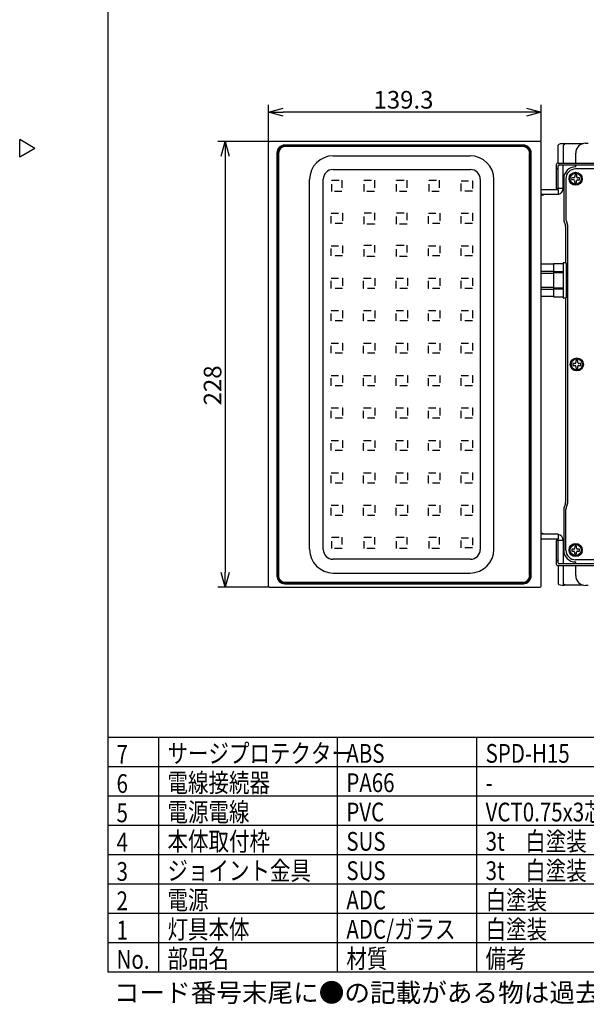
# Model space of a CAD drawing. Units: inches. Extents: x 1876 to 2287, y 33 to 319.
# Drawn here: x 1876 to 1973, y 33 to 201 of the extents above; entities that cross this region are included whole.
import ezdxf

# ---------------------------------------------------------------- set-up
doc = ezdxf.new("R2010")
doc.units = ezdxf.units.IN
doc.header["$LTSCALE"] = 0.2
doc.linetypes.add('HIDDEN', pattern=[9.525, 6.35, -3.175])
doc.styles.get("Standard").update_dxf_attribs({"font": 'txt.shx', "bigfont": 'bigfont.shx'})
doc.styles.add('高3.2', font='txt.shx', dxfattribs={"height": 3.2, "bigfont": 'bigfont.shx'})

msp = doc.modelspace()

# ---------------------------------------------------------------- linework, layer by layer
at = {"color": 3}
for p, q in [((1891.28, 312.86), (1891.28, 38.86)), ((1878.87, 179.3), (1876.28, 180.8)), ((1876.28, 177.8), (1876.28, 180.8)), ((1918.67, 104.62), (1918.67, 180.29)), ((1964.94, 180.45), (1918.84, 180.45)), ((1962.11, 179.87), (1921.44, 179.87)), ((1921.54, 179.76), (1962.01, 179.76)), ((1924.02, 179.77), (1924.02, 179.76)), ((1924.02, 179.76), (1924.02, 179.77)), ((1965.11, 104.62), (1965.11, 180.29)), ((1968.04, 176.8), (1968.04, 179.87)), ((1968.87, 179.87), (1968.87, 176.8)), ((1969.12, 180.12), (1972.28, 180.12)), ((1969.12, 179.93), (1969.12, 180.12)), ((1972.71, 180.17), (1973.14, 180.17)), ((1878.87, 179.3), (1876.28, 177.8)), ((1920.11, 178.53), (1920.11, 106.37)), ((1920.21, 106.47), (1920.21, 178.43)), ((1963.34, 178.43), (1963.34, 106.47)), ((1963.44, 106.37), (1963.44, 178.53)), ((1971.02, 176.81), (1971.02, 178.49)), ((1967.71, 176.47), (1967.71, 172.47)), ((1968.04, 176.8), (1997.71, 176.8)), ((1968.21, 176.47), (1997.54, 176.47)), ((1968.87, 172.5), (1968.87, 176.47)), ((1929.68, 175.68), (1953.08, 175.68)), ((1967.71, 175.88), (1968.04, 175.88)), ((1968.04, 172.5), (1968.04, 176.3)), ((1971.01, 176.15), (1971.01, 176.15)), ((1994.74, 175.79), (1971.01, 175.79)), ((1928.01, 110.89), (1928.01, 174.02)), ((1954.75, 174.02), (1954.75, 110.89)), ((1968.87, 174.3), (1968.87, 174.3)), ((1968.97, 174.12), (1968.97, 167.17)), ((1969.33, 174.12), (1969.33, 167.23)), ((1965.11, 172.25), (1965.11, 172.25)), ((1968.04, 172.25), (1965.11, 172.25)), ((1968.04, 171.42), (1965.11, 171.42)), ((1965.43, 171.32), (1965.11, 171.32)), ((1967.71, 172.47), (1968.04, 172.47)), ((1968.04, 172.5), (1968.87, 172.5)), ((1968.04, 172.25), (1968.04, 171.42)), ((1968.87, 172.45), (1968.97, 172.45)), ((1969.01, 166.96), (1969.27, 166.16)), ((1969.37, 167.01), (1969.63, 166.22)), ((1969.3, 165.95), (1969.3, 159.79)), ((1969.67, 118.89), (1969.67, 166.01)), ((1967.21, 159.55), (1965.11, 159.55)), ((1967.21, 159.59), (1967.21, 153.98)), ((1968.87, 159.59), (1967.21, 159.59)), ((1969.37, 159.79), (1968.87, 159.79)), ((1968.87, 159.79), (1968.87, 153.79)), ((1969.37, 159.79), (1969.37, 153.79)), ((1967.21, 154.02), (1965.11, 154.02)), ((1967.21, 153.98), (1968.87, 153.98)), ((1968.87, 153.79), (1969.37, 153.79)), ((1969.3, 153.79), (1969.3, 118.95)), ((1968.97, 117.74), (1968.97, 110.79)), ((1969.27, 118.74), (1969.01, 117.95)), ((1969.33, 110.79), (1969.33, 117.68)), ((1969.37, 117.89), (1969.63, 118.68)), ((1965.43, 113.59), (1965.11, 113.59)), ((1968.04, 113.49), (1965.11, 113.49)), ((1965.11, 112.65), (1965.11, 112.65)), ((1968.04, 112.65), (1965.11, 112.65)), ((1968.04, 113.49), (1968.04, 112.65)), ((1967.71, 112.44), (1967.71, 108.44)), ((1968.04, 112.44), (1967.71, 112.44)), ((1968.04, 108.6), (1968.04, 112.41)), ((1968.87, 112.41), (1968.04, 112.41)), ((1968.87, 112.45), (1968.97, 112.45)), ((1968.87, 112.41), (1968.87, 108.44)), ((1968.87, 111.61), (1968.87, 111.61)), ((1953.08, 109.22), (1929.68, 109.22)), ((1968.87, 110.61), (1968.87, 110.61)), ((1968.04, 109.02), (1967.71, 109.02)), ((1997.71, 108.1), (1968.04, 108.1)), ((1968.04, 108.1), (1968.04, 105.03)), ((1997.54, 108.44), (1968.21, 108.44)), ((1968.87, 108.1), (1968.87, 105.03)), ((1994.74, 109.11), (1971.01, 109.11)), ((1971.01, 108.75), (1971.01, 108.75)), ((1971.01, 108.75), (1971.01, 108.75)), ((1971.02, 106.42), (1971.02, 108.1)), ((1918.84, 104.45), (1964.94, 104.45)), ((1921.44, 105.04), (1962.11, 105.04)), ((1962.01, 105.14), (1921.54, 105.14)), ((1924.02, 105.14), (1924.02, 105.14)), ((1924.02, 105.14), (1924.02, 105.14)), ((1942.02, 105.12), (1941.98, 105.14)), ((1942.02, 105.14), (1942.02, 105.12)), ((1942.02, 105.12), (1943.27, 105.12)), ((1943.27, 105.12), (1943.3, 105.14)), ((1943.27, 105.12), (1943.27, 105.14)), ((1961.27, 105.14), (1961.27, 105.13)), ((1961.27, 105.14), (1961.27, 105.13)), ((1969.12, 104.79), (1969.12, 104.98)), ((1972.28, 104.79), (1969.12, 104.79)), ((1973.14, 104.73), (1972.71, 104.73)), ((1891.28, 78.86), (2011.32, 78.86)), ((1891.28, 38.86), (2281.28, 38.86))]:
    msp.add_line(p, q, dxfattribs=at)
for p, q in [((1918.67, 180.54), (1918.67, 186.72)), ((1965.11, 180.54), (1965.11, 186.72)), ((1962.61, 185.47), (1921.17, 185.47)), ((1918.59, 180.45), (1910.02, 180.45)), ((1911.27, 177.95), (1911.27, 106.95)), ((1918.59, 104.45), (1910.02, 104.45)), ((1899.96, 38.86), (1899.96, 78.86)), ((1930.44, 38.86), (1930.44, 78.86)), ((1954.17, 38.86), (1954.17, 78.86)), ((1891.28, 63.86), (2011.32, 63.86)), ((1891.28, 58.86), (2011.32, 58.86)), ((1891.28, 53.86), (2011.32, 53.86)), ((1891.28, 48.86), (2011.32, 48.86)), ((1891.28, 43.86), (2011.32, 43.86))]:
    msp.add_line(p, q)
at = {"color": 0, "linetype": 'ByBlock', "lineweight": -2}
for p, q in [((1918.67, 185.47), (1921.17, 186.14)), ((1921.17, 184.8), (1918.67, 185.47)), ((1918.67, 185.47), (1921.17, 185.47)), ((1962.61, 186.14), (1965.11, 185.47)), ((1965.11, 185.47), (1962.61, 184.8)), ((1965.11, 185.47), (1962.61, 185.47)), ((1910.6, 177.95), (1911.27, 180.45)), ((1911.27, 180.45), (1911.94, 177.95)), ((1911.27, 180.45), (1911.27, 177.95)), ((1911.27, 104.45), (1910.6, 106.95)), ((1911.94, 106.95), (1911.27, 104.45)), ((1911.27, 104.45), (1911.27, 106.95))]:
    msp.add_line(p, q, dxfattribs=at)
at = {"color": 7}
for p, q in [((1920.38, 178.43), (1920.38, 106.47)), ((1962.01, 179.6), (1921.54, 179.6)), ((1929.71, 178.03), (1953.04, 178.03)), ((1963.17, 106.47), (1963.17, 178.43)), ((1970.87, 174.79), (1970.86, 174.46)), ((1971.21, 174.78), (1970.87, 174.79)), ((1971.19, 174.44), (1971.21, 174.78)), ((1925.67, 110.91), (1925.67, 173.99)), ((1957.08, 110.91), (1957.08, 173.99)), ((1970.35, 174.32), (1970.33, 173.98)), ((1970.33, 173.98), (1970.67, 173.97)), ((1970.68, 174.3), (1970.35, 174.32)), ((1970.83, 173.79), (1970.81, 173.46)), ((1970.81, 173.46), (1971.14, 173.44)), ((1971.14, 173.44), (1971.16, 173.78)), ((1971.33, 173.94), (1971.67, 173.92)), ((1971.68, 174.25), (1971.35, 174.27)), ((1971.67, 173.92), (1971.68, 174.25)), ((1967.21, 158.32), (1965.11, 158.32)), ((1965.11, 158.02), (1967.21, 158.02)), ((1967.21, 158.31), (1968.87, 158.31)), ((1968.87, 158.06), (1967.21, 158.06)), ((1967.21, 155.55), (1965.11, 155.55)), ((1967.21, 155.25), (1965.11, 155.25)), ((1967.21, 155.51), (1968.87, 155.51)), ((1968.87, 155.26), (1967.21, 155.26)), ((1971.05, 143.12), (1971.04, 142.79)), ((1971.38, 143.12), (1971.05, 143.12)), ((1971.38, 142.78), (1971.38, 143.12)), ((1970.88, 142.62), (1970.54, 142.62)), ((1970.54, 142.62), (1970.54, 142.29)), ((1970.54, 142.29), (1970.87, 142.29)), ((1971.04, 142.12), (1971.04, 141.79)), ((1971.04, 141.79), (1971.37, 141.78)), ((1971.37, 141.78), (1971.37, 142.12)), ((1971.88, 142.61), (1971.54, 142.62)), ((1971.54, 142.28), (1971.87, 142.28)), ((1971.87, 142.28), (1971.88, 142.61)), ((1970.68, 110.95), (1970.34, 110.96)), ((1970.34, 110.96), (1970.34, 110.62)), ((1970.85, 111.45), (1970.84, 111.12)), ((1971.18, 111.45), (1970.85, 111.45)), ((1971.18, 111.12), (1971.18, 111.45)), ((1971.68, 110.95), (1971.34, 110.95)), ((1971.67, 110.61), (1971.68, 110.95)), ((1970.34, 110.62), (1970.67, 110.62)), ((1970.84, 110.45), (1970.84, 110.12)), ((1970.84, 110.12), (1971.17, 110.12)), ((1971.17, 110.12), (1971.17, 110.45)), ((1971.34, 110.62), (1971.67, 110.61)), ((1929.71, 106.87), (1953.04, 106.87)), ((1921.54, 105.31), (1962.01, 105.31)), ((1891.28, 73.86), (2011.32, 73.86)), ((1891.28, 68.86), (2011.32, 68.86))]:
    msp.add_line(p, q, dxfattribs=at)
at = {"color": 7, "linetype": 'HIDDEN'}
for p, q in [((1929.44, 173.85), (1931.18, 173.85)), ((1929.44, 171.92), (1929.44, 173.85)), ((1931.18, 173.85), (1931.18, 171.92)), ((1934.98, 173.85), (1936.71, 173.85)), ((1934.98, 171.92), (1934.98, 173.85)), ((1936.71, 173.85), (1936.71, 171.92)), ((1940.51, 173.85), (1942.24, 173.85)), ((1940.51, 171.92), (1940.51, 173.85)), ((1942.24, 173.85), (1942.24, 171.92)), ((1946.04, 173.85), (1947.78, 173.85)), ((1946.04, 171.92), (1946.04, 173.85)), ((1947.78, 173.85), (1947.78, 171.92)), ((1951.48, 173.75), (1953.41, 173.75)), ((1951.48, 172.02), (1951.48, 173.75)), ((1953.41, 173.75), (1953.41, 172.02)), ((1931.18, 171.92), (1929.44, 171.92)), ((1936.71, 171.92), (1934.98, 171.92)), ((1942.24, 171.92), (1940.51, 171.92)), ((1947.78, 171.92), (1946.04, 171.92)), ((1953.41, 172.02), (1951.48, 172.02)), ((1929.34, 168.22), (1931.28, 168.22)), ((1929.34, 166.49), (1929.34, 168.22)), ((1931.28, 168.22), (1931.28, 166.49)), ((1934.98, 168.32), (1936.71, 168.32)), ((1934.98, 166.39), (1934.98, 168.32)), ((1936.71, 168.32), (1936.71, 166.39)), ((1940.51, 168.32), (1942.24, 168.32)), ((1940.51, 166.39), (1940.51, 168.32)), ((1942.24, 168.32), (1942.24, 166.39)), ((1945.94, 168.22), (1947.88, 168.22)), ((1945.94, 166.49), (1945.94, 168.22)), ((1947.88, 168.22), (1947.88, 166.49)), ((1951.48, 168.22), (1953.41, 168.22)), ((1951.48, 166.49), (1951.48, 168.22)), ((1953.41, 168.22), (1953.41, 166.49)), ((1931.28, 166.49), (1929.34, 166.49)), ((1936.71, 166.39), (1934.98, 166.39)), ((1942.24, 166.39), (1940.51, 166.39)), ((1947.88, 166.49), (1945.94, 166.49)), ((1953.41, 166.49), (1951.48, 166.49)), ((1929.34, 162.69), (1931.28, 162.69)), ((1929.34, 160.95), (1929.34, 162.69)), ((1931.28, 162.69), (1931.28, 160.95)), ((1934.98, 162.79), (1936.71, 162.79)), ((1934.98, 160.85), (1934.98, 162.79)), ((1936.71, 162.79), (1936.71, 160.85)), ((1940.51, 162.79), (1942.24, 162.79)), ((1940.51, 160.85), (1940.51, 162.79)), ((1942.24, 162.79), (1942.24, 160.85)), ((1945.94, 162.69), (1947.88, 162.69)), ((1945.94, 160.95), (1945.94, 162.69)), ((1947.88, 162.69), (1947.88, 160.95)), ((1951.48, 162.69), (1953.41, 162.69)), ((1951.48, 160.95), (1951.48, 162.69)), ((1953.41, 162.69), (1953.41, 160.95)), ((1931.28, 160.95), (1929.34, 160.95)), ((1936.71, 160.85), (1934.98, 160.85)), ((1942.24, 160.85), (1940.51, 160.85)), ((1947.88, 160.95), (1945.94, 160.95)), ((1953.41, 160.95), (1951.48, 160.95)), ((1929.34, 157.15), (1931.28, 157.15)), ((1929.34, 155.42), (1929.34, 157.15)), ((1931.28, 157.15), (1931.28, 155.42)), ((1934.88, 157.15), (1936.81, 157.15)), ((1934.88, 155.42), (1934.88, 157.15)), ((1936.81, 157.15), (1936.81, 155.42)), ((1940.41, 157.15), (1942.34, 157.15)), ((1940.41, 155.42), (1940.41, 157.15)), ((1942.34, 157.15), (1942.34, 155.42)), ((1945.94, 157.15), (1947.88, 157.15)), ((1945.94, 155.42), (1945.94, 157.15)), ((1947.88, 157.15), (1947.88, 155.42)), ((1951.48, 157.15), (1953.41, 157.15)), ((1951.48, 155.42), (1951.48, 157.15)), ((1953.41, 157.15), (1953.41, 155.42)), ((1931.28, 155.42), (1929.34, 155.42)), ((1936.81, 155.42), (1934.88, 155.42)), ((1942.34, 155.42), (1940.41, 155.42)), ((1947.88, 155.42), (1945.94, 155.42)), ((1953.41, 155.42), (1951.48, 155.42)), ((1929.34, 151.62), (1931.28, 151.62)), ((1929.34, 149.89), (1929.34, 151.62)), ((1931.28, 151.62), (1931.28, 149.89)), ((1934.88, 151.62), (1936.81, 151.62)), ((1934.88, 149.89), (1934.88, 151.62)), ((1936.81, 151.62), (1936.81, 149.89)), ((1940.41, 151.62), (1942.34, 151.62)), ((1940.41, 149.89), (1940.41, 151.62)), ((1942.34, 151.62), (1942.34, 149.89)), ((1945.94, 151.62), (1947.88, 151.62)), ((1945.94, 149.89), (1945.94, 151.62)), ((1947.88, 151.62), (1947.88, 149.89)), ((1951.48, 151.62), (1953.41, 151.62)), ((1951.48, 149.89), (1951.48, 151.62)), ((1953.41, 151.62), (1953.41, 149.89)), ((1931.28, 149.89), (1929.34, 149.89)), ((1936.81, 149.89), (1934.88, 149.89)), ((1942.34, 149.89), (1940.41, 149.89)), ((1947.88, 149.89), (1945.94, 149.89)), ((1953.41, 149.89), (1951.48, 149.89)), ((1929.34, 146.09), (1931.28, 146.09)), ((1929.34, 144.35), (1929.34, 146.09)), ((1931.28, 146.09), (1931.28, 144.35)), ((1934.88, 146.09), (1936.81, 146.09)), ((1934.88, 144.35), (1934.88, 146.09)), ((1936.81, 146.09), (1936.81, 144.35)), ((1940.41, 146.09), (1942.34, 146.09)), ((1940.41, 144.35), (1940.41, 146.09)), ((1942.34, 146.09), (1942.34, 144.35)), ((1945.94, 146.09), (1947.88, 146.09)), ((1945.94, 144.35), (1945.94, 146.09)), ((1947.88, 146.09), (1947.88, 144.35)), ((1951.48, 146.09), (1953.41, 146.09)), ((1951.48, 144.35), (1951.48, 146.09)), ((1953.41, 146.09), (1953.41, 144.35)), ((1931.28, 144.35), (1929.34, 144.35)), ((1936.81, 144.35), (1934.88, 144.35)), ((1942.34, 144.35), (1940.41, 144.35)), ((1947.88, 144.35), (1945.94, 144.35)), ((1953.41, 144.35), (1951.48, 144.35)), ((1929.34, 140.55), (1931.28, 140.55)), ((1929.34, 138.82), (1929.34, 140.55)), ((1931.28, 140.55), (1931.28, 138.82)), ((1934.88, 140.55), (1936.81, 140.55)), ((1934.88, 138.82), (1934.88, 140.55)), ((1936.81, 140.55), (1936.81, 138.82)), ((1940.41, 140.55), (1942.34, 140.55)), ((1940.41, 138.82), (1940.41, 140.55)), ((1942.34, 140.55), (1942.34, 138.82)), ((1945.94, 140.55), (1947.88, 140.55)), ((1945.94, 138.82), (1945.94, 140.55)), ((1947.88, 140.55), (1947.88, 138.82)), ((1951.48, 140.55), (1953.41, 140.55)), ((1951.48, 138.82), (1951.48, 140.55)), ((1953.41, 140.55), (1953.41, 138.82)), ((1931.28, 138.82), (1929.34, 138.82)), ((1936.81, 138.82), (1934.88, 138.82)), ((1942.34, 138.82), (1940.41, 138.82)), ((1947.88, 138.82), (1945.94, 138.82)), ((1953.41, 138.82), (1951.48, 138.82)), ((1929.34, 135.02), (1931.28, 135.02)), ((1929.34, 133.29), (1929.34, 135.02)), ((1931.28, 135.02), (1931.28, 133.29)), ((1934.88, 135.02), (1936.81, 135.02)), ((1934.88, 133.29), (1934.88, 135.02)), ((1936.81, 135.02), (1936.81, 133.29)), ((1940.41, 135.02), (1942.34, 135.02)), ((1940.41, 133.29), (1940.41, 135.02)), ((1942.34, 135.02), (1942.34, 133.29)), ((1945.94, 135.02), (1947.88, 135.02)), ((1945.94, 133.29), (1945.94, 135.02)), ((1947.88, 135.02), (1947.88, 133.29)), ((1951.48, 135.02), (1953.41, 135.02)), ((1951.48, 133.29), (1951.48, 135.02)), ((1953.41, 135.02), (1953.41, 133.29)), ((1931.28, 133.29), (1929.34, 133.29)), ((1936.81, 133.29), (1934.88, 133.29)), ((1942.34, 133.29), (1940.41, 133.29)), ((1947.88, 133.29), (1945.94, 133.29)), ((1953.41, 133.29), (1951.48, 133.29)), ((1929.34, 129.49), (1931.28, 129.49)), ((1929.34, 127.75), (1929.34, 129.49)), ((1931.28, 129.49), (1931.28, 127.75)), ((1934.88, 129.49), (1936.81, 129.49)), ((1934.88, 127.75), (1934.88, 129.49)), ((1936.81, 129.49), (1936.81, 127.75)), ((1940.41, 129.49), (1942.34, 129.49)), ((1940.41, 127.75), (1940.41, 129.49)), ((1942.34, 129.49), (1942.34, 127.75)), ((1945.94, 129.49), (1947.88, 129.49)), ((1945.94, 127.75), (1945.94, 129.49)), ((1947.88, 129.49), (1947.88, 127.75)), ((1951.48, 129.49), (1953.41, 129.49)), ((1951.48, 127.75), (1951.48, 129.49)), ((1953.41, 129.49), (1953.41, 127.75)), ((1931.28, 127.75), (1929.34, 127.75)), ((1936.81, 127.75), (1934.88, 127.75)), ((1942.34, 127.75), (1940.41, 127.75)), ((1947.88, 127.75), (1945.94, 127.75)), ((1953.41, 127.75), (1951.48, 127.75)), ((1929.34, 123.95), (1931.28, 123.95)), ((1929.34, 122.22), (1929.34, 123.95)), ((1931.28, 123.95), (1931.28, 122.22)), ((1934.88, 123.95), (1936.81, 123.95)), ((1934.88, 122.22), (1934.88, 123.95)), ((1936.81, 123.95), (1936.81, 122.22)), ((1940.41, 123.95), (1942.34, 123.95)), ((1940.41, 122.22), (1940.41, 123.95)), ((1942.34, 123.95), (1942.34, 122.22)), ((1945.94, 123.95), (1947.88, 123.95)), ((1945.94, 122.22), (1945.94, 123.95)), ((1947.88, 123.95), (1947.88, 122.22)), ((1951.48, 123.95), (1953.41, 123.95)), ((1951.48, 122.22), (1951.48, 123.95)), ((1953.41, 123.95), (1953.41, 122.22)), ((1931.28, 122.22), (1929.34, 122.22)), ((1936.81, 122.22), (1934.88, 122.22)), ((1942.34, 122.22), (1940.41, 122.22)), ((1947.88, 122.22), (1945.94, 122.22)), ((1953.41, 122.22), (1951.48, 122.22)), ((1929.34, 118.42), (1931.28, 118.42)), ((1929.34, 116.69), (1929.34, 118.42)), ((1931.28, 118.42), (1931.28, 116.69)), ((1934.88, 118.42), (1936.81, 118.42)), ((1934.88, 116.69), (1934.88, 118.42)), ((1936.81, 118.42), (1936.81, 116.69)), ((1940.41, 118.42), (1942.34, 118.42)), ((1940.41, 116.69), (1940.41, 118.42)), ((1942.34, 118.42), (1942.34, 116.69)), ((1945.94, 118.42), (1947.88, 118.42)), ((1945.94, 116.69), (1945.94, 118.42)), ((1947.88, 118.42), (1947.88, 116.69)), ((1951.48, 118.42), (1953.41, 118.42)), ((1951.48, 116.69), (1951.48, 118.42)), ((1953.41, 118.42), (1953.41, 116.69)), ((1931.28, 116.69), (1929.34, 116.69)), ((1936.81, 116.69), (1934.88, 116.69)), ((1942.34, 116.69), (1940.41, 116.69)), ((1947.88, 116.69), (1945.94, 116.69)), ((1953.41, 116.69), (1951.48, 116.69)), ((1929.44, 112.99), (1931.18, 112.99)), ((1929.44, 111.05), (1929.44, 112.99)), ((1931.18, 112.99), (1931.18, 111.05)), ((1934.98, 112.99), (1936.71, 112.99)), ((1934.98, 111.05), (1934.98, 112.99)), ((1936.71, 112.99), (1936.71, 111.05)), ((1940.51, 112.99), (1942.24, 112.99)), ((1940.51, 111.05), (1940.51, 112.99)), ((1942.24, 112.99), (1942.24, 111.05)), ((1946.04, 112.99), (1947.78, 112.99)), ((1946.04, 111.05), (1946.04, 112.99)), ((1947.78, 112.99), (1947.78, 111.05)), ((1951.48, 112.89), (1953.41, 112.89)), ((1951.48, 111.15), (1951.48, 112.89)), ((1953.41, 112.89), (1953.41, 111.15)), ((1931.18, 111.05), (1929.44, 111.05)), ((1936.71, 111.05), (1934.98, 111.05)), ((1942.24, 111.05), (1940.51, 111.05)), ((1947.78, 111.05), (1946.04, 111.05)), ((1953.41, 111.15), (1951.48, 111.15))]:
    msp.add_line(p, q, dxfattribs=at)
at = {"color": 7}
for centre, radius in [((1971.01, 174.12), 1.12), ((1971.01, 174.12), 0.953), ((1971.21, 142.45), 1.12), ((1971.21, 142.45), 0.953), ((1971.01, 110.79), 1.12), ((1971.01, 110.79), 0.953)]:
    msp.add_circle(centre, radius, dxfattribs=at)
at = {"color": 3}
for centre, radius, start, end in [((1918.84, 180.29), 0.167, 90, 180), ((1921.44, 178.53), 1.33, 90, 180.0109), ((1921.54, 178.43), 1.33, 89.9961, 180.0036), ((1962.01, 178.43), 1.33, 359.9963, 90.0033), ((1962.11, 178.53), 1.33, 359.9891, 90), ((1964.94, 180.29), 0.167, 359.9956, 89.9956), ((1972.71, 178.49), 1.68, 90, 180), ((1968.04, 176.47), 0.333, 90, 180), ((1968.21, 176.3), 0.167, 90, 180), ((1929.68, 174.02), 1.67, 90, 180), ((1953.08, 174.02), 1.67, 0, 90), ((1971.01, 174.12), 2.04, 90, 180), ((1971.01, 174.12), 1.67, 90, 180), ((1965.43, 171.42), 0.1, 270, 0.017), ((1967.8, 172.5), 1.08, 283.1549, 360), ((1969.64, 167.17), 0.667, 180, 198.4349), ((1970, 167.23), 0.667, 180, 198.4349), ((1968.64, 165.95), 0.667, 0, 18.4349), ((1969, 166.01), 0.667, 0, 18.4349), ((1969.64, 117.74), 0.667, 161.5651, 180), ((1968.64, 118.95), 0.667, 341.5651, 0), ((1970, 117.68), 0.667, 161.5651, 180), ((1969, 118.89), 0.667, 341.5651, 0), ((1965.43, 113.49), 0.1, 0.017, 90), ((1967.8, 112.41), 0.246, 0, 90), ((1967.8, 112.41), 1.08, 0, 76.8451), ((1929.68, 110.89), 1.67, 180, 270), ((1953.08, 110.89), 1.67, 270, 0), ((1971.01, 110.79), 2.04, 180, 270), ((1971.01, 110.79), 1.67, 180, 270), ((1968.04, 108.44), 0.333, 180, 270), ((1968.21, 108.6), 0.167, 180, 270), ((1921.44, 106.37), 1.33, 179.9891, 270), ((1921.54, 106.47), 1.33, 179.9964, 270.0039), ((1962.01, 106.47), 1.33, 269.9967, 0.0037), ((1962.11, 106.37), 1.33, 270, 0.0109), ((1972.71, 106.42), 1.68, 180, 270), ((1918.84, 104.62), 0.167, 180, 270), ((1964.94, 104.62), 0.167, 270.0044, 0.0044)]:
    msp.add_arc(centre, radius, start, end, dxfattribs=at)
at = {"color": 7}
for centre, radius, start, end in [((1921.54, 178.43), 1.17, 90.0552, 179.9444), ((1929.71, 173.99), 4.04, 90, 180), ((1953.04, 173.99), 4.04, 0, 90), ((1962.01, 178.43), 1.17, 359.9958, 90.0038), ((1970.66, 173.8), 0.167, 357.3134, 87.3134), ((1970.69, 174.47), 0.167, 267.3134, 357.3134), ((1971.32, 173.77), 0.167, 87.3134, 177.3134), ((1971.36, 174.44), 0.167, 177.3134, 267.3134), ((1970.88, 142.79), 0.167, 269.6381, 359.6381), ((1971.54, 142.78), 0.167, 179.6381, 269.6381), ((1970.87, 142.12), 0.167, 359.6381, 89.6381), ((1971.54, 142.12), 0.167, 89.6381, 179.6381), ((1929.71, 110.91), 4.04, 180, 270), ((1953.04, 110.91), 4.04, 270, 0), ((1970.68, 111.12), 0.167, 269.6381, 359.6381), ((1971.34, 111.12), 0.167, 179.6381, 269.6381), ((1970.67, 110.45), 0.167, 359.6381, 89.6381), ((1971.34, 110.45), 0.167, 89.6381, 179.6381), ((1921.54, 106.47), 1.17, 179.9959, 270.0044), ((1962.01, 106.47), 1.17, 269.9962, 0.0042)]:
    msp.add_arc(centre, radius, start, end, dxfattribs=at)
at = {"color": 3}
for centre, major_axis, ratio, start_param, end_param in [((1969.12, 179.87), (-1.08, 0), 0.2286, 4.712389, 6.283185), ((1969.12, 179.87), (-0.246, 0), 0.2286, 4.712389, 6.283185), ((1971.01, 176.81), (0, 0.667), 0.017455, 3.162537, 4.174263), ((1971.01, 108.1), (0, 0.667), 0.017455, 5.250515, 6.262241), ((1969.12, 105.03), (1.08, 0), 0.2286, 3.141593, 4.712389), ((1969.12, 105.03), (0.246, 0), 0.2286, 3.141593, 4.712389)]:
    msp.add_ellipse(centre, major_axis=major_axis, ratio=ratio, start_param=start_param, end_param=end_param, dxfattribs=at)
msp.add_open_spline([(1968.04, 172.5), (1968.04, 172.47), (1968.03, 172.4), (1967.97, 172.32), (1967.89, 172.26), (1967.83, 172.26), (1967.8, 172.25)], degree=3, dxfattribs=at)

# ---------------------------------------------------------------- texts
at = {"color": 4}
msp.add_text('139.3', height=3, dxfattribs=at).set_placement((1936.56, 186.09))
msp.add_text('228', height=3, rotation=90, dxfattribs=at).set_placement((1910.64, 135.47))
at = {"color": 3, "style": '高3.2', "width": 0.8}
for s, p in [('7', (1892.78, 74.36)), ('サージプロテクター', (1901.46, 74.5)), ('ABS', (1931.94, 74.5)), ('SPD-H15', (1955.67, 74.5)), ('6', (1892.78, 69.36)), ('電線接続器', (1901.46, 69.5)), ('PA66', (1931.94, 69.5)), ('-', (1955.67, 69.5)), ('5', (1892.78, 64.36)), ('電源電線', (1901.46, 64.5)), ('PVC', (1931.94, 64.5)), ('VCT0.75x3芯', (1955.67, 64.5)), ('4', (1892.78, 59.36)), ('本体取付枠', (1901.46, 59.5)), ('SUS', (1931.94, 59.5)), ('3t\u3000白塗装', (1955.67, 59.5)), ('3', (1892.78, 54.36)), ('ジョイント金具', (1901.46, 54.5)), ('SUS', (1931.94, 54.5)), ('3t\u3000白塗装', (1955.67, 54.5)), ('2', (1892.78, 49.36)), ('電源', (1901.46, 49.5)), ('ADC', (1931.94, 49.5)), ('白塗装', (1955.67, 49.5)), ('1', (1892.78, 44.36)), ('灯具本体', (1901.46, 44.5)), ('ADC/ガラス', (1931.94, 44.5)), ('白塗装', (1955.67, 44.5)), ('No.', (1892.78, 39.36)), ('部品名', (1901.46, 39.5)), ('材質', (1931.94, 39.5)), ('備考', (1955.67, 39.5))]:
    msp.add_text(s, height=3.2, dxfattribs=at).set_placement(p)
at = {"style": '高3.2'}
msp.add_text('コード番号末尾に●の記載がある物は過去に変更があった部品', height=3.2, dxfattribs=at).set_placement((1892.31, 33.69))

doc.saveas('drawing.dxf')
